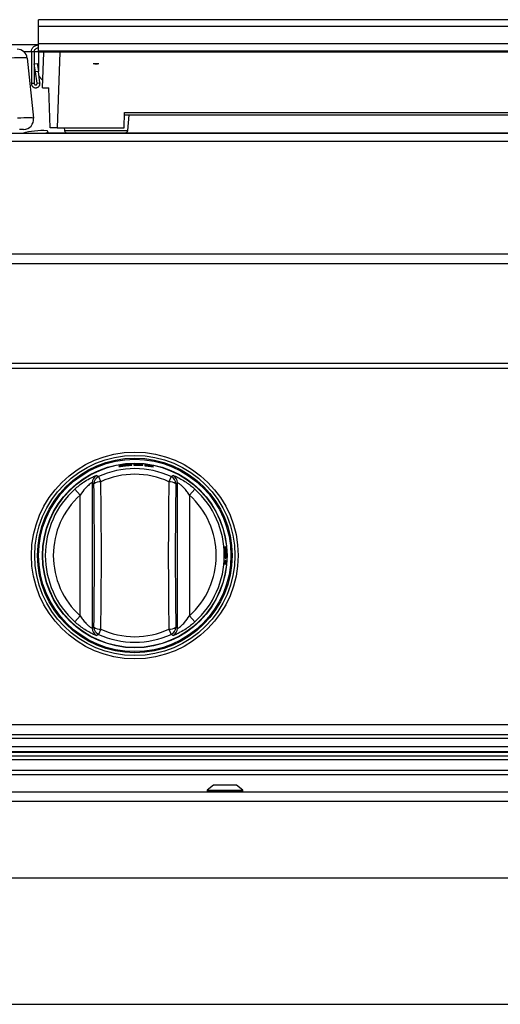
# Model space of a CAD drawing. Units: inches. Extents: x 8.1 to 83, y 5.2 to 85.2.
# Drawn here: x 20.4 to 26.4, y 30.4 to 42.6 of the extents above; entities that cross this region are included whole.
import ezdxf

# ---------------------------------------------------------------- set-up
doc = ezdxf.new("R2010")
doc.units = ezdxf.units.IN
doc.header["$MEASUREMENT"] = 0

msp = doc.modelspace()

# ---------------------------------------------------------------- linework, layer by layer
at = {"color": 7, "linetype": 'Continuous', "lineweight": 25}
for p, q in [((31.543, 42.645), (20.606, 42.645)), ((20.606, 42.566), (20.606, 42.645)), ((20.606, 42.566), (31.543, 42.566)), ((20.606, 42.342), (20.606, 42.566)), ((20.606, 42.333), (8.183, 42.333)), ((20.604, 42.242), (20.604, 42.295)), ((31.543, 42.342), (20.606, 42.342)), ((20.606, 42.258), (20.606, 42.342)), ((20.606, 42.258), (31.543, 42.258)), ((20.606, 42.258), (20.606, 42.257)), ((20.465, 42.165), (20.544, 41.415)), ((20.553, 42.242), (20.517, 42.242)), ((20.517, 42.242), (20.517, 41.849)), ((20.553, 42.242), (20.553, 41.849)), ((20.604, 42.242), (20.604, 42.003)), ((20.657, 41.795), (20.672, 42.237)), ((20.872, 42.241), (20.839, 41.295)), ((31.277, 42.241), (20.872, 42.241)), ((20.554, 42.094), (20.59, 42.099)), ((20.568, 41.995), (20.554, 42.094)), ((20.59, 42.099), (20.604, 42)), ((21.361, 42.095), (21.288, 42.095)), ((20.604, 42), (20.568, 41.995)), ((20.589, 41.851), (20.568, 41.995)), ((20.624, 41.857), (20.604, 42)), ((20.633, 41.916), (20.66, 41.888)), ((20.553, 41.849), (20.517, 41.849)), ((20.589, 41.851), (20.624, 41.857)), ((20.657, 41.795), (20.734, 41.795)), ((20.752, 41.295), (20.734, 41.795)), ((21.674, 41.295), (21.681, 41.488)), ((30.469, 41.455), (21.68, 41.455)), ((21.681, 41.488), (30.468, 41.488)), ((21.719, 41.261), (21.739, 41.455)), ((20.42, 41.277), (20.416, 41.277)), ((20.839, 41.295), (20.752, 41.295)), ((20.839, 41.295), (21.674, 41.295)), ((20.926, 41.295), (20.93, 41.261)), ((43.996, 41.226), (8.121, 41.226)), ((20.729, 41.234), (31.404, 41.234)), ((43.996, 41.127), (8.121, 41.127)), ((43.996, 39.721), (8.121, 39.721)), ((43.996, 39.601), (8.121, 39.601)), ((43.033, 38.354), (9.083, 38.354)), ((43.033, 38.295), (9.083, 38.295)), ((21.91, 37.09), (21.797, 37.095)), ((21.797, 37.095), (21.797, 37.086)), ((21.691, 37.089), (21.691, 37.089)), ((21.691, 37.087), (21.691, 37.087)), ((21.691, 37.082), (21.691, 37.082)), ((21.691, 37.08), (21.691, 37.08)), ((21.797, 37.086), (21.842, 37.086)), ((21.842, 37.091), (21.842, 37.093)), ((21.842, 37.093), (21.91, 37.089)), ((21.905, 37.087), (21.842, 37.091)), ((21.842, 37.086), (21.842, 37.089)), ((21.842, 37.089), (21.905, 37.086)), ((21.905, 37.086), (21.905, 37.087)), ((21.91, 37.089), (21.91, 37.09)), ((22.042, 37.071), (21.931, 37.088)), ((21.931, 37.088), (21.931, 37.08)), ((21.931, 37.08), (21.975, 37.074)), ((21.975, 37.079), (21.975, 37.081)), ((21.975, 37.081), (22.042, 37.069)), ((22.037, 37.068), (21.975, 37.079)), ((21.975, 37.074), (21.975, 37.077)), ((21.975, 37.077), (22.037, 37.066)), ((22.037, 37.066), (22.037, 37.068)), ((22.042, 37.069), (22.042, 37.071)), ((21.298, 36.854), (21.276, 36.868)), ((21.276, 36.868), (21.276, 35.054)), ((21.356, 36.945), (21.385, 36.881)), ((22.261, 36.945), (22.232, 36.881)), ((22.341, 36.868), (22.319, 36.854)), ((22.341, 35.054), (22.341, 36.868)), ((21.059, 36.789), (21.126, 36.715)), ((22.491, 36.715), (22.558, 36.789)), ((21.126, 35.207), (21.126, 36.715)), ((22.491, 36.715), (22.491, 35.207)), ((22.94, 36.068), (22.931, 36.068)), ((22.931, 36.068), (22.934, 36.024)), ((22.934, 36.024), (22.938, 36.024)), ((22.938, 36.024), (22.94, 35.971)), ((22.943, 36.024), (22.94, 36.068)), ((22.941, 35.971), (22.94, 36.024)), ((22.94, 36.024), (22.943, 36.024)), ((22.934, 35.897), (22.931, 35.853)), ((22.943, 35.897), (22.934, 35.897)), ((22.94, 35.971), (22.936, 35.971)), ((22.936, 35.971), (22.936, 35.926)), ((22.936, 35.926), (22.944, 35.926)), ((22.939, 35.853), (22.943, 35.897)), ((22.945, 35.971), (22.941, 35.971)), ((22.944, 35.926), (22.945, 35.971)), ((22.931, 35.853), (22.939, 35.853)), ((21.059, 35.132), (21.126, 35.207)), ((22.491, 35.207), (22.558, 35.132)), ((21.276, 35.054), (21.298, 35.068)), ((21.385, 35.041), (21.356, 34.977)), ((22.232, 35.041), (22.261, 34.977)), ((22.319, 35.068), (22.341, 35.054)), ((43.033, 33.848), (9.083, 33.848)), ((8.963, 33.728), (43.153, 33.728)), ((9.796, 33.682), (42.321, 33.682)), ((9.796, 33.577), (42.321, 33.577)), ((43.155, 33.503), (8.961, 33.503)), ((43.155, 33.459), (8.961, 33.459)), ((43.084, 33.41), (9.034, 33.41)), ((40.951, 33.51), (11.166, 33.51)), ((43.084, 33.278), (9.034, 33.278)), ((42.864, 33.225), (9.254, 33.225)), ((22.788, 33.095), (22.711, 33.035)), ((23.019, 33.095), (22.788, 33.095)), ((23.078, 33.095), (23.019, 33.095)), ((23.156, 33.035), (23.078, 33.095)), ((8.962, 33.012), (43.154, 33.012)), ((22.709, 33.031), (22.709, 33.022)), ((23.157, 33.022), (23.157, 33.031)), ((43.034, 32.892), (9.082, 32.892)), ((41.084, 31.937), (11.032, 31.937)), ((11.032, 30.362), (41.084, 30.362))]:
    msp.add_line(p, q, dxfattribs=at)
at = {"color": 8, "linetype": 'Continuous', "lineweight": 25}
for p, q in [((20.872, 42.241), (20.872, 42.258)), ((20.517, 42.244), (20.425, 42.244)), ((20.604, 42.244), (20.553, 42.244)), ((20.604, 42.242), (20.673, 42.242)), ((20.93, 41.261), (21.719, 41.261)), ((22.709, 33.031), (22.753, 33.031)), ((22.709, 33.022), (22.753, 33.022)), ((22.711, 33.035), (23.156, 33.035)), ((22.753, 33.031), (23.157, 33.031)), ((22.753, 33.022), (23.157, 33.022))]:
    msp.add_line(p, q, dxfattribs=at)
at = {"color": 7, "linetype": 'Continuous', "lineweight": 25, "flags": 128}
msp.add_lwpolyline([(20.677, 42.257), (20.674, 42.248), (20.672, 42.237)], dxfattribs=at)
at = {"color": 7, "linetype": 'Continuous', "lineweight": 25}
for radius in [1.29, 1.249, 1.214, 1.2, 1.2, 1.152, 1.148, 1.148]:
    msp.add_circle((21.808, 35.961), radius, dxfattribs=at)
for centre, radius, start, end in [((20.341, 42.152), 0.125, 6, 90), ((20.668, 53.563), 11.305, 269.6856, 270.0441), ((20.704, 41.986), 0.1, 202.9362, 225), ((20.42, 41.402), 0.125, 270, 6), ((20.648, 40.411), 0.85, 85.6828, 106.4617), ((21.257, 39.066), 2.235, 104.0523, 104.8969), ((20.712, 41.246), 0.0123, 284.0523, 85.6828), ((20.96, 41.264), 0.03, 186, 270), ((21.689, 41.264), 0.03, 270, 354), ((21.808, 35.961), 1.083, 65.2849, 114.7151), ((21.808, 35.961), 1.013, 65.2849, 114.7151), ((21.376, 36.867), 0.1, 115.6168, 179.8936), ((21.398, 36.854), 0.1, 114.8234, 179.8917), ((21.371, 36.772), 0.109, 82.4572, 131.8757), ((-39.516, 35.961), 60.82, 359.15874, 0.84126), ((-41.268, 35.961), 62.659, 359.15874, 0.84126), ((84.885, 35.961), 62.659, 179.15874, 180.84126), ((22.246, 36.772), 0.109, 48.1243, 97.5428), ((22.219, 36.854), 0.1, 0.1083, 65.1766), ((22.241, 36.867), 0.1, 0.1064, 64.3832), ((83.133, 35.961), 60.82, 179.15874, 180.84126), ((21.808, 35.961), 1.117, 132.1342, 227.8658), ((21.808, 35.961), 1.117, 312.1342, 47.8658), ((21.808, 35.961), 1.017, 132.1342, 227.8658), ((21.808, 35.961), 1.017, 312.1342, 47.8658), ((21.376, 35.054), 0.1, 180.1064, 244.3832), ((21.371, 35.149), 0.109, 228.1243, 277.5428), ((21.398, 35.068), 0.1, 180.1083, 245.1766), ((21.808, 35.961), 1.013, 245.2849, 294.7151), ((22.246, 35.149), 0.109, 262.4572, 311.8757), ((22.219, 35.068), 0.1, 294.8234, 359.8917), ((22.241, 35.054), 0.1, 295.6168, 359.8936), ((21.808, 35.961), 1.083, 245.2849, 294.7151), ((22.714, 33.031), 0.005, 128, 180), ((22.719, 33.022), 0.01, 180, 270), ((23.147, 33.022), 0.01, 270, 0), ((23.152, 33.031), 0.005, 0, 52)]:
    msp.add_arc(centre, radius, start, end, dxfattribs=at)
for centre, major_axis, ratio, start_param, end_param in [((20.265, 42.152), (0.2, 0.013), 0.064875, 0.002568, 1.562438), ((20.872, 42.235), (0.2, -0.002), 0.031321, 1.573678, 3.140826), ((20.344, 41.402), (0.2, 0.013), 0.064875, 0.002568, 1.562438)]:
    msp.add_ellipse(centre, major_axis=major_axis, ratio=ratio, start_param=start_param, end_param=end_param, dxfattribs=at)
for points in [[(20.517, 42.242), (20.518, 42.254), (20.521, 42.277), (20.542, 42.306), (20.571, 42.327), (20.594, 42.33), (20.606, 42.331)], [(20.553, 42.242), (20.554, 42.249), (20.555, 42.263), (20.568, 42.28), (20.585, 42.292), (20.599, 42.294), (20.606, 42.295)], [(20.517, 41.849), (20.517, 41.845), (20.518, 41.838), (20.521, 41.827), (20.527, 41.817), (20.534, 41.809), (20.543, 41.802), (20.553, 41.798), (20.564, 41.795), (20.575, 41.795), (20.586, 41.797), (20.596, 41.801), (20.605, 41.807), (20.613, 41.815), (20.619, 41.824), (20.623, 41.834), (20.625, 41.845), (20.625, 41.853), (20.624, 41.857)], [(20.553, 41.849), (20.553, 41.846), (20.554, 41.841), (20.558, 41.835), (20.565, 41.831), (20.572, 41.83), (20.58, 41.832), (20.585, 41.837), (20.589, 41.844), (20.589, 41.849), (20.589, 41.851)]]:
    msp.add_open_spline(points, degree=3, dxfattribs=at)
for points, knots in [([(21.361, 42.095), (21.349, 42.092), (21.325, 42.085), (21.301, 42.092), (21.288, 42.095)], [0, 0, 0, 0, 0.489345, 1, 1, 1, 1]), ([(20.416, 41.277), (20.415, 41.277), (20.412, 41.277), (20.402, 41.277), (20.391, 41.277), (20.38, 41.277), (20.374, 41.277), (20.371, 41.277)], [0, 0, 0, 0, 0.2491177, 0.4972044, 0.7415291, 0.8687946, 1, 1, 1, 1]), ([(20.416, 41.277), (20.416, 41.277), (20.416, 41.277), (20.416, 41.277), (20.416, 41.277)], [0, 0, 0, 0, 0.207921, 1, 1, 1, 1]), ([(20.729, 41.234), (20.715, 41.234), (20.7, 41.233), (20.688, 41.226), (20.687, 41.226)], [0, 0, 0, 0, 0.965446, 1, 1, 1, 1]), ([(20.72, 41.226), (20.722, 41.228), (20.725, 41.234), (20.728, 41.234), (20.729, 41.234)], [0, 0, 0, 0, 0.429437, 1, 1, 1, 1]), ([(21.631, 37.08), (21.627, 37.079), (21.62, 37.077), (21.611, 37.075), (21.61, 37.074), (21.61, 37.073)], [0, 0, 0, 0, 0.246615, 0.500442, 1, 1, 1, 1]), ([(21.61, 37.073), (21.61, 37.073), (21.612, 37.072), (21.62, 37.072), (21.627, 37.073), (21.631, 37.073)], [0, 0, 0, 0, 0.499538, 0.753251, 1, 1, 1, 1]), ([(21.691, 37.089), (21.68, 37.088), (21.663, 37.086), (21.643, 37.082), (21.635, 37.081), (21.631, 37.08)], [0, 0, 0, 0, 0.499526, 0.753082, 1, 1, 1, 1]), ([(21.631, 37.073), (21.635, 37.074), (21.643, 37.075), (21.663, 37.077), (21.679, 37.079), (21.691, 37.08)], [0, 0, 0, 0, 0.24989, 0.487552, 1, 1, 1, 1]), ([(21.664, 37.083), (21.661, 37.083), (21.656, 37.081), (21.655, 37.081), (21.655, 37.08)], [0, 0, 0, 0, 0.438677, 1, 1, 1, 1]), ([(21.655, 37.08), (21.655, 37.08), (21.656, 37.079), (21.659, 37.079), (21.663, 37.079), (21.664, 37.079)], [0, 0, 0, 0, 0.500064, 0.765221, 1, 1, 1, 1]), ([(21.691, 37.087), (21.688, 37.087), (21.683, 37.086), (21.676, 37.085), (21.669, 37.084), (21.666, 37.084), (21.664, 37.083)], [0, 0, 0, 0, 0.262438, 0.500303, 0.747346, 1, 1, 1, 1]), ([(21.664, 37.079), (21.666, 37.08), (21.669, 37.08), (21.676, 37.08), (21.683, 37.081), (21.688, 37.082), (21.691, 37.082)], [0, 0, 0, 0, 0.252478, 0.49969, 0.737683, 1, 1, 1, 1]), ([(21.751, 37.092), (21.747, 37.092), (21.738, 37.092), (21.718, 37.091), (21.702, 37.09), (21.691, 37.089)], [0, 0, 0, 0, 0.246995, 0.500481, 1, 1, 1, 1]), ([(21.717, 37.089), (21.716, 37.089), (21.713, 37.089), (21.706, 37.088), (21.699, 37.088), (21.694, 37.087), (21.691, 37.087)], [0, 0, 0, 0, 0.252643, 0.499685, 0.73751, 1, 1, 1, 1]), ([(21.691, 37.08), (21.702, 37.081), (21.719, 37.083), (21.739, 37.085), (21.747, 37.086), (21.751, 37.086)], [0, 0, 0, 0, 0.530496, 0.767771, 1, 1, 1, 1]), ([(21.691, 37.082), (21.694, 37.082), (21.699, 37.083), (21.706, 37.084), (21.713, 37.084), (21.716, 37.085), (21.717, 37.085)], [0, 0, 0, 0, 0.26253, 0.500311, 0.747302, 1, 1, 1, 1]), ([(21.726, 37.088), (21.726, 37.088), (21.726, 37.089), (21.72, 37.089), (21.717, 37.089)], [0, 0, 0, 0, 0.562532, 1, 1, 1, 1]), ([(21.717, 37.085), (21.719, 37.085), (21.722, 37.086), (21.726, 37.087), (21.726, 37.087), (21.726, 37.088)], [0, 0, 0, 0, 0.230235, 0.490352, 1, 1, 1, 1]), ([(21.772, 37.09), (21.772, 37.091), (21.77, 37.091), (21.761, 37.092), (21.754, 37.092), (21.751, 37.092)], [0, 0, 0, 0, 0.499556, 0.75335, 1, 1, 1, 1]), ([(21.751, 37.086), (21.754, 37.086), (21.761, 37.087), (21.77, 37.089), (21.772, 37.089), (21.772, 37.09)], [0, 0, 0, 0, 0.246702, 0.500457, 1, 1, 1, 1]), ([(21.059, 36.789), (21.077, 36.805), (21.112, 36.835), (21.175, 36.881), (21.24, 36.92), (21.297, 36.947), (21.327, 36.958), (21.331, 36.958), (21.333, 36.958)], [0, 0, 0, 0, 0.158576, 0.316891, 0.536106, 0.720715, 0.906211, 1, 1, 1, 1]), ([(21.276, 36.868), (21.274, 36.867), (21.271, 36.867), (21.252, 36.856), (21.225, 36.833), (21.179, 36.789), (21.147, 36.744), (21.126, 36.715)], [0, 0, 0, 0, 0.140103, 0.280069, 0.423224, 0.636659, 1, 1, 1, 1]), ([(21.333, 36.958), (21.336, 36.956), (21.344, 36.951), (21.352, 36.947), (21.356, 36.945)], [0, 0, 0, 0, 0.48202, 1, 1, 1, 1]), ([(22.261, 36.945), (22.265, 36.947), (22.273, 36.951), (22.28, 36.955), (22.284, 36.958)], [0, 0, 0, 0, 0.48202, 1, 1, 1, 1]), ([(22.284, 36.958), (22.288, 36.957), (22.295, 36.957), (22.332, 36.942), (22.385, 36.915), (22.445, 36.878), (22.505, 36.835), (22.54, 36.804), (22.558, 36.789)], [0, 0, 0, 0, 0.161681, 0.323071, 0.491433, 0.684437, 0.842091, 1, 1, 1, 1]), ([(22.491, 36.715), (22.48, 36.731), (22.458, 36.762), (22.422, 36.804), (22.386, 36.839), (22.357, 36.861), (22.344, 36.868), (22.342, 36.868), (22.341, 36.868)], [0, 0, 0, 0, 0.197107, 0.400689, 0.585501, 0.771861, 0.933476, 1, 1, 1, 1]), ([(21.333, 34.964), (21.329, 34.964), (21.322, 34.965), (21.285, 34.98), (21.232, 35.006), (21.172, 35.043), (21.112, 35.087), (21.077, 35.117), (21.059, 35.132)], [0, 0, 0, 0, 0.161681, 0.323071, 0.491433, 0.684437, 0.842091, 1, 1, 1, 1]), ([(21.126, 35.207), (21.137, 35.191), (21.159, 35.16), (21.195, 35.118), (21.231, 35.083), (21.26, 35.061), (21.273, 35.053), (21.275, 35.054), (21.276, 35.054)], [0, 0, 0, 0, 0.197107, 0.400689, 0.585501, 0.771861, 0.933476, 1, 1, 1, 1]), ([(22.558, 35.132), (22.54, 35.117), (22.505, 35.086), (22.442, 35.041), (22.377, 35.002), (22.32, 34.974), (22.29, 34.964), (22.286, 34.964), (22.284, 34.964)], [0, 0, 0, 0, 0.158576, 0.316891, 0.536106, 0.720715, 0.906211, 1, 1, 1, 1]), ([(22.341, 35.054), (22.343, 35.054), (22.346, 35.054), (22.365, 35.066), (22.392, 35.088), (22.438, 35.133), (22.47, 35.178), (22.491, 35.207)], [0, 0, 0, 0, 0.140103, 0.280069, 0.423224, 0.636659, 1, 1, 1, 1]), ([(21.356, 34.977), (21.352, 34.975), (21.344, 34.971), (21.337, 34.966), (21.333, 34.964)], [0, 0, 0, 0, 0.48202, 1, 1, 1, 1]), ([(22.284, 34.964), (22.281, 34.966), (22.273, 34.97), (22.265, 34.975), (22.261, 34.977)], [0, 0, 0, 0, 0.48202, 1, 1, 1, 1])]:
    msp.add_open_spline(points, degree=3, knots=knots, dxfattribs=at)

doc.saveas('drawing.dxf')
